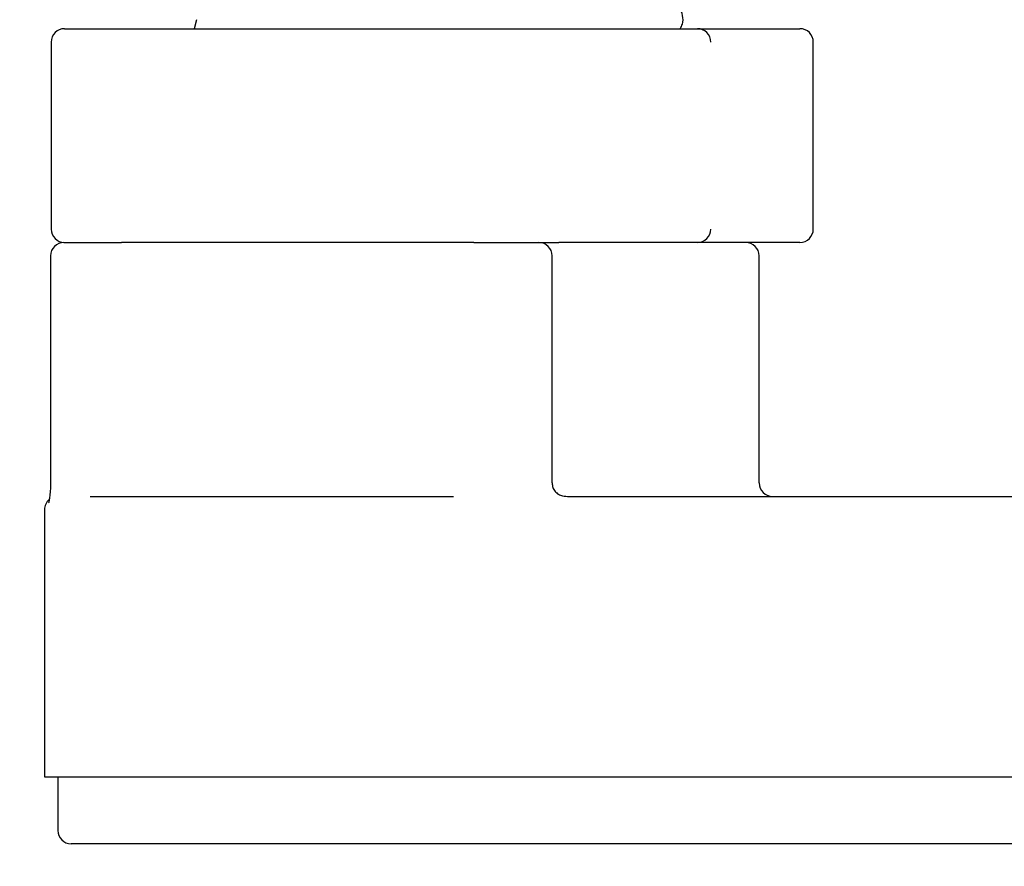
# Model space of a CAD drawing. Units: millimetres. Extents: x 375 to 1605, y 36 to 1482.
# Drawn here: x 1047 to 1121, y 1083 to 1146 of the extents above; entities that cross this region are included whole.
import ezdxf

# ---------------------------------------------------------------- set-up
doc = ezdxf.new("R2010")
doc.units = ezdxf.units.MM
doc.header["$LTSCALE"] = 5
doc.linetypes.add('SLD-Durchgehend', pattern=[0])
doc.styles.add('SLDTEXTSTYLE1', font='TXT', dxfattribs={"width": 0.605})
doc.dimstyles.new('SLDDIMSTYLE1', dxfattribs={"dimtxt": 30, "dimasz": 30, "dimexe": 0, "dimexo": 0.0625, "dimgap": 7.5, "dimtad": 1, "dimdec": 0, "dimlfac": 0.5, "dimrnd": 1e-09, "dimzin": 12, "dimdsep": 46, "dimtxsty": 'SLDTEXTSTYLE1', "dimsah": 1, "dimcen": 0.09, "dimadec": 0, "dimazin": 3, "dimtfac": 1, "dimtdec": 0, "dimtofl": 0, "dimtmove": 0, "dimatfit": 3, "dimfxl": 1, "dimfrac": 2, "dimtolj": 1, "dimtzin": 12, "dimarcsym": 0})
doc.dimstyles.new('SLDDIMSTYLE4', dxfattribs={"dimtxt": 30, "dimasz": 30, "dimexe": 0, "dimexo": 0.0625, "dimgap": 7.5, "dimtad": 1, "dimdec": 1, "dimlfac": 0.5, "dimrnd": 1e-09, "dimzin": 12, "dimdsep": 46, "dimtxsty": 'SLDTEXTSTYLE1', "dimsah": 1, "dimcen": 0.09, "dimadec": 0, "dimazin": 3, "dimtfac": 1, "dimtdec": 1, "dimtmove": 0, "dimatfit": 0, "dimfxl": 1, "dimfrac": 2, "dimtolj": 1, "dimtzin": 12, "dimarcsym": 0})

# ---------------------------------------------------------------- blocks, each defined once
blk = doc.blocks.new('_D_7')
at = {"color": 7, "linetype": 'SLD-Durchgehend', "lineweight": 18}
for p, q in [((1380.331, 1186.651), (1380.331, 1014.657)), ((975.931, 1173.797), (975.931, 1014.657)), ((975.931, 1019.657), (1380.331, 1019.657))]:
    blk.add_line(p, q, dxfattribs=at)
for points in [[(975.931, 1019.657), (1005.931, 1015.042), (1005.931, 1024.272)], [(1380.331, 1019.657), (1350.331, 1024.272), (1350.331, 1015.042)]]:
    blk.add_solid(points, dxfattribs=at)
at = {"color": 7, "linetype": 'SLD-Durchgehend', "lineweight": 18, "insert": (1138.728, 1058.329), "char_height": 30, "attachment_point": 1, "style": 'SLDTEXTSTYLE1'}
blk.add_mtext('202', dxfattribs=at)
blk = doc.blocks.new('_D_8')
at = {"color": 7, "linetype": 'SLD-Durchgehend', "lineweight": 18}
for p, q in [((1490.331, 1225.651), (1490.331, 1283.343)), ((1387.331, 1225.651), (1495.331, 1225.651)), ((1490.331, 1178.651), (1490.331, 1225.651)), ((1110.931, 1178.651), (1495.331, 1178.651)), ((1490.331, 1178.651), (1490.331, 1066.711))]:
    blk.add_line(p, q, dxfattribs=at)
for points in [[(1490.331, 1225.651), (1494.946, 1255.651), (1485.716, 1255.651)], [(1490.331, 1178.651), (1485.716, 1148.651), (1494.946, 1148.651)]]:
    blk.add_solid(points, dxfattribs=at)
at = {"color": 7, "linetype": 'SLD-Durchgehend', "lineweight": 18, "insert": (1451.659, 1066.711), "char_height": 30, "attachment_point": 1, "rotation": 90, "style": 'SLDTEXTSTYLE1'}
blk.add_mtext('23,5', dxfattribs=at)

msp = doc.modelspace()

# ---------------------------------------------------------------- linework, layer by layer
at = {"color": 7, "linetype": 'SLD-Durchgehend', "lineweight": 25}
for p, q in [((1060.306947, 1146.055674), (1060.129523, 1145.384754)), ((1050.430928, 1145.384754), (1050.588447, 1145.384754)), ((1050.588447, 1145.384754), (1050.811021, 1145.384754)), ((1050.811021, 1145.384754), (1055.668832, 1145.384754)), ((1055.668832, 1145.384754), (1055.871565, 1145.384754)), ((1055.871565, 1145.384754), (1060.344039, 1145.384754)), ((1060.344039, 1145.384754), (1060.874336, 1145.384754)), ((1060.874336, 1145.384754), (1072.892211, 1145.384754)), ((1072.892211, 1145.384754), (1073.414094, 1145.384754)), ((1073.414094, 1145.384754), (1079.816006, 1145.384754)), ((1079.816006, 1145.384754), (1080.343386, 1145.384754)), ((1080.343386, 1145.384754), (1092.481417, 1145.384754)), ((1092.481417, 1145.384754), (1093.016737, 1145.384754)), ((1093.016737, 1145.384754), (1097.597933, 1145.384754)), ((1097.597933, 1145.384754), (1097.813464, 1145.384754)), ((1097.813464, 1145.384754), (1105.482766, 1145.384754)), ((1049.430928, 1144.384754), (1049.430928, 1130.384754)), ((1106.482766, 1130.384754), (1106.482766, 1144.384754)), ((1050.384046, 1129.384754), (1051.477776, 1129.384754)), ((1051.477776, 1129.384754), (1054.688379, 1129.384754)), ((1055.668832, 1129.384754), (1054.688379, 1129.384754)), ((1055.871565, 1129.384754), (1055.668832, 1129.384754)), ((1060.344039, 1129.384754), (1055.871565, 1129.384754)), ((1060.874336, 1129.384754), (1060.344039, 1129.384754)), ((1072.892211, 1129.384754), (1060.874336, 1129.384754)), ((1073.414094, 1129.384754), (1072.892211, 1129.384754)), ((1079.816006, 1129.384754), (1073.414094, 1129.384754)), ((1080.343386, 1129.384754), (1079.816006, 1129.384754)), ((1081.07667, 1129.384754), (1080.343386, 1129.384754)), ((1081.07667, 1129.384754), (1081.856684, 1129.384754)), ((1081.856684, 1129.384754), (1085.93854, 1129.384754)), ((1085.93854, 1129.384754), (1087.429945, 1129.384754)), ((1092.481417, 1129.384754), (1087.429945, 1129.384754)), ((1093.016737, 1129.384754), (1092.481417, 1129.384754)), ((1097.597933, 1129.384754), (1093.016737, 1129.384754)), ((1097.813464, 1129.384754), (1097.597933, 1129.384754)), ((1105.482766, 1129.384754), (1097.813464, 1129.384754)), ((1049.384046, 1128.384754), (1049.384046, 1111.384754)), ((1086.937432, 1128.384754), (1086.938263, 1128.384754)), ((1086.938263, 1128.384754), (1086.93854, 1128.384754)), ((1086.93854, 1111.384754), (1086.93854, 1128.384754)), ((1102.430928, 1111.384754), (1102.430928, 1128.384754)), ((1052.346444, 1110.384754), (1079.556095, 1110.384754)), ((1088.093506, 1110.384754), (1090.430928, 1110.384754)), ((1090.430928, 1110.384754), (1149.199328, 1110.384754)), ((1048.930928, 1109.384754), (1048.930928, 1089.384754)), ((1048.930928, 1089.384754), (1090.930928, 1089.384754)), ((1049.930928, 1089.384754), (1049.930928, 1085.384754)), ((1090.930928, 1089.384754), (1158.436484, 1089.384754)), ((1089.930928, 1084.384754), (1050.930928, 1084.384754)), ((1157.436484, 1084.384754), (1089.930928, 1084.384754))]:
    msp.add_line(p, q, dxfattribs=at)
for centre, radius, start, end in [((1050.430928, 1144.384754), 1, 90, 180), ((1097.811167, 1144.38704), 0.997717, 359.86872572, 89.8681214), ((1105.482766, 1144.384754), 1, 0, 90), ((1050.430928, 1130.384754), 1, 180, 270), ((1097.811167, 1130.382468), 0.997717, 270.1318786, 0.13127428), ((1105.482766, 1130.384754), 1, 270, 0), ((1050.384046, 1128.384754), 1, 90, 180), ((1085.938401, 1128.384893), 0.999862, 359.99206948, 89.99206729), ((1101.430928, 1128.384754), 1, 0, 90), ((1103.430928, 1111.384754), 1, 180, 270), ((1049.930928, 1109.384754), 1, 130.46972392, 180), ((1050.930928, 1085.384754), 1, 180, 270)]:
    msp.add_arc(centre, radius, start, end, dxfattribs=at)
for points, knots in [([(1096.511701, 1145.384754), (1096.576614, 1145.495066), (1096.756908, 1145.801459), (1096.740294, 1146.571312), (1096.199805, 1147.395299), (1095.538929, 1147.635003), (1095.233881, 1147.745646)], [0, 0, 0, 0, 0.1136757293, 0.3157354924, 0.6841565385, 1, 1, 1, 1]), ([(1049.383908, 1111.384107), (1049.383954, 1111.382343), (1049.388987, 1111.188365), (1049.369019, 1110.790052), (1049.322177, 1110.305961), (1049.270558, 1110.008993), (1049.232954, 1109.883993), (1049.236972, 1109.893961), (1049.237917, 1109.896306)], [0, 0, 0, 0, 0.002424482, 0.266671588, 0.532179773, 0.76354921, 0.944388004, 1, 1, 1, 1]), ([(1086.938263, 1111.384754), (1086.941124, 1111.328165), (1086.949599, 1111.160561), (1087.049383, 1110.884444), (1087.270559, 1110.613584), (1087.644112, 1110.402446), (1087.918308, 1110.391651), (1088.093506, 1110.384754)], [0, 0, 0, 0, 0.086487824, 0.256156472, 0.442741874, 0.643941499, 1, 1, 1, 1])]:
    msp.add_open_spline(points, degree=3, knots=knots, dxfattribs=at)

# ---------------------------------------------------------------- dimensions: what is measured, and where the dimension line sits
at = {"color": 7, "linetype": 'SLD-Durchgehend', "lineweight": 18}
dim = msp.add_linear_dim(base=(1490.330928, 1225.651078), p1=(1105.930928, 1178.651078), p2=(1382.330928, 1225.651078), angle=90, dimstyle='SLDDIMSTYLE4', dxfattribs=at)
dim.commit()
dim.dimension.update_dxf_attribs({"geometry": '_D_8', "text_midpoint": (1490.330928, 1106.814784), "dimtype": 160})
dim = msp.add_linear_dim(base=(1380.330928, 1019.657057), p1=(975.930928, 1178.797396), p2=(1380.330928, 1191.651078), dimstyle='SLDDIMSTYLE1', dxfattribs=at)
dim.commit()
dim.dimension.update_dxf_attribs({"geometry": '_D_7', "text_midpoint": (1173.103192, 1019.657057), "dimtype": 160})

doc.saveas('drawing.dxf')
